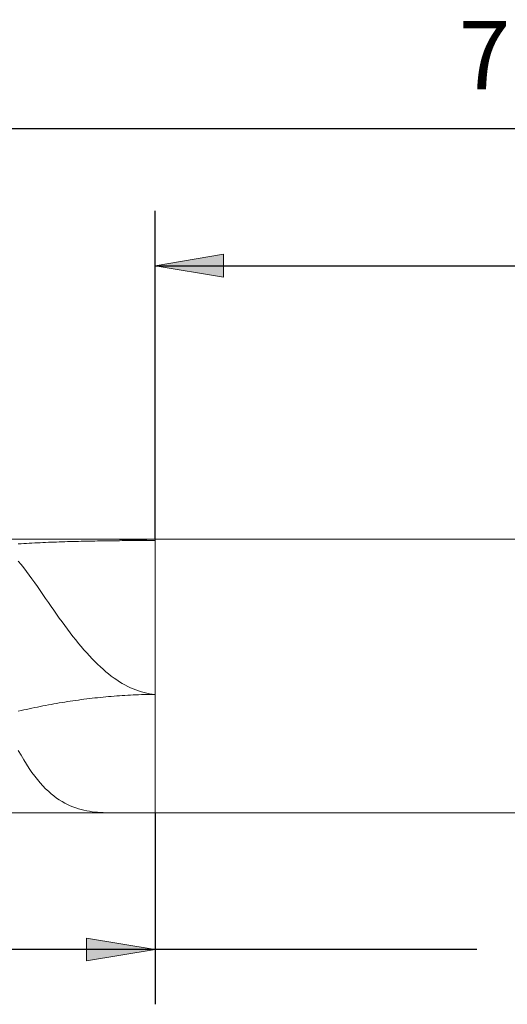
# Model space of a CAD drawing. Units: millimetres. Extents: x -126 to 134, y -103 to 103.
# Drawn here: x -81 to -63, y -12 to 24 of the extents above; entities that cross this region are included whole.
import ezdxf

# ---------------------------------------------------------------- set-up
doc = ezdxf.new("R2010")
doc.units = ezdxf.units.MM
doc.header["$MEASUREMENT"] = 0
doc.layers.get('0').update_dxf_attribs({"lineweight": 0})
doc.layers.add('Bemassung', color=7, linetype='Continuous', lineweight=0)
doc.layers.add('Geo', color=7, linetype='Continuous', lineweight=0)
doc.styles.get("Standard").update_dxf_attribs({"font": 'Arial'})
doc.dimstyles.new('BEM-ISBE', dxfattribs={"dimtxt": 2.5, "dimasz": 2.5, "dimexe": 1.25, "dimexo": 0.625, "dimtad": 1, "dimdec": 3, "dimzin": 0, "dimdsep": 46, "dimtxsty": 'Standard', "dimblk": 'VDDIM_DEFAULT', "dimcen": 0.09, "dimadec": 3, "dimazin": 0, "dimtol": 1, "dimtm": 1e-09, "dimtfac": 0.5, "dimtdec": 3, "dimtmove": 0, "dimatfit": 3, "dimfxl": 1, "dimtolj": 1, "dimtzin": 0, "dimarcsym": 0})

# ---------------------------------------------------------------- blocks, each defined once
blk = doc.blocks.new('VDDIM_DEFAULT')
at = {"linetype": 'Continuous'}
blk.add_hatch(color=0, dxfattribs=at).paths.add_polyline_path([(0, 0), (-1, -0.1665), (-1, 0.1665)], flags=0)
at = {"color": 0, "linetype": 'Continuous'}
blk.add_lwpolyline([(0, 0), (-1, -0.1665), (-1, 0.1665), (0, 0)], dxfattribs=at)
blk = doc.blocks.new('*D6')
at = {"layer": 'Bemassung', "color": 0, "lineweight": -2}
for p, q in [((-27.891, 3.788), (-27.891, 21.788)), ((-75.891, 4.788), (-75.891, 16.788)), ((-75.891, 14.788), (40.797, 14.788))]:
    blk.add_line(p, q, dxfattribs=at)
at = {"layer": 'Bemassung', "color": 0}
for p in [(-75.891, 4.788), (-27.891, 3.788)]:
    blk.add_point(p, dxfattribs=at)
at = {"layer": 'Bemassung', "color": 0, "lineweight": -2, "xscale": 2.5, "yscale": 2.5, "zscale": 2.5, "rotation": 180}
blk.add_blockref('VDDIM_DEFAULT', (-75.891, 14.788), dxfattribs=at)
at = {"layer": 'Bemassung', "color": 0, "lineweight": -2, "xscale": 2.5, "yscale": 2.5, "zscale": 2.5}
blk.add_blockref('VDDIM_DEFAULT', (-27.891, 14.788), dxfattribs=at)
at = {"layer": 'Bemassung', "color": 0, "insert": (-51.891, 15.454), "char_height": 2.5, "attachment_point": 8}
blk.add_mtext('48', dxfattribs=at)
blk = doc.blocks.new('*D8')
at = {"layer": 'Bemassung', "color": 0, "lineweight": -2}
for p, q in [((-97.891, -12.212), (-97.891, 21.788)), ((-75.891, -5.212), (-75.891, -12.212)), ((-64.117, -10.212), (-97.891, -10.212))]:
    blk.add_line(p, q, dxfattribs=at)
at = {"layer": 'Bemassung', "color": 0}
for p in [(-75.891, -5.212), (-97.891, -12.212)]:
    blk.add_point(p, dxfattribs=at)
at = {"layer": 'Bemassung', "color": 0, "lineweight": -2, "xscale": 2.5, "yscale": 2.5, "zscale": 2.5, "rotation": 180}
blk.add_blockref('VDDIM_DEFAULT', (-97.891, -10.212), dxfattribs=at)
at = {"layer": 'Bemassung', "color": 0, "lineweight": -2, "xscale": 2.5, "yscale": 2.5, "zscale": 2.5}
blk.add_blockref('VDDIM_DEFAULT', (-75.891, -10.212), dxfattribs=at)
at = {"layer": 'Bemassung', "color": 0, "insert": (-86.891, -9.546), "char_height": 2.5, "attachment_point": 8}
blk.add_mtext('22', dxfattribs=at)
blk = doc.blocks.new('*D9')
at = {"layer": 'Bemassung', "color": 0, "lineweight": -2}
for p, q in [((-97.891, -12.212), (-97.891, 21.788)), ((-27.891, 3.788), (-27.891, 21.788)), ((7.937, 19.788), (-97.891, 19.788))]:
    blk.add_line(p, q, dxfattribs=at)
at = {"layer": 'Bemassung', "color": 0}
for p in [(-27.891, 3.788), (-97.891, -12.212)]:
    blk.add_point(p, dxfattribs=at)
at = {"layer": 'Bemassung', "color": 0, "lineweight": -2, "xscale": 2.5, "yscale": 2.5, "zscale": 2.5, "rotation": 180}
blk.add_blockref('VDDIM_DEFAULT', (-97.891, 19.788), dxfattribs=at)
at = {"layer": 'Bemassung', "color": 0, "lineweight": -2, "xscale": 2.5, "yscale": 2.5, "zscale": 2.5}
blk.add_blockref('VDDIM_DEFAULT', (-27.891, 19.788), dxfattribs=at)
at = {"layer": 'Bemassung', "color": 0, "insert": (-62.891, 20.454), "char_height": 2.5, "attachment_point": 8}
blk.add_mtext('70', dxfattribs=at)

msp = doc.modelspace()

# ---------------------------------------------------------------- linework, layer by layer
at = {"layer": 'Geo'}
for p, q in [((-97.5906, 4.7877), (-75.8906, 4.7877)), ((-79.7906, 4.6752), (-79.6906, 4.6791)), ((-79.6906, 4.6791), (-79.5906, 4.6829)), ((-79.5906, 4.6829), (-79.4906, 4.6865)), ((-79.4906, 4.6865), (-79.3906, 4.69)), ((-79.3906, 4.69), (-79.2906, 4.6933)), ((-79.2906, 4.6933), (-79.1906, 4.6965)), ((-79.1906, 4.6965), (-79.0906, 4.6995)), ((-79.0906, 4.6995), (-78.9906, 4.7024)), ((-78.9906, 4.7024), (-78.8906, 4.7051)), ((-78.8906, 4.7051), (-78.7906, 4.7078)), ((-78.7906, 4.7078), (-78.6906, 4.7103)), ((-78.6906, 4.7103), (-78.5906, 4.7127)), ((-78.5906, 4.7127), (-78.4906, 4.7149)), ((-78.4906, 4.7149), (-78.3906, 4.7171)), ((-78.3906, 4.7171), (-78.2906, 4.7191)), ((-78.2906, 4.7191), (-78.1906, 4.7211)), ((-78.1906, 4.7211), (-78.0906, 4.7229)), ((-78.0906, 4.7229), (-77.9906, 4.7247)), ((-77.9906, 4.7247), (-77.8906, 4.7263)), ((-77.8906, 4.7263), (-77.7906, 4.7279)), ((-77.7906, 4.7279), (-77.6906, 4.7293)), ((-77.6906, 4.7293), (-77.5906, 4.7307)), ((-77.5906, 4.7877), (-77.4906, 4.7877)), ((-77.5906, 4.7307), (-77.4906, 4.732)), ((-77.4906, 4.7877), (-77.3906, 4.7871)), ((-77.4906, 4.732), (-77.3906, 4.7332)), ((-77.3906, 4.7871), (-77.2906, 4.7856)), ((-77.3906, 4.7332), (-77.2906, 4.7343)), ((-77.2906, 4.7856), (-77.1906, 4.7834)), ((-77.2906, 4.7343), (-77.1906, 4.7354)), ((-77.1906, 4.7834), (-77.0906, 4.7805)), ((-77.1906, 4.7354), (-77.0906, 4.7364)), ((-77.0906, 4.7805), (-76.9906, 4.7771)), ((-77.0906, 4.7364), (-76.9906, 4.7372)), ((-76.9906, 4.7771), (-76.8906, 4.7734)), ((-76.9906, 4.7372), (-76.8906, 4.7381)), ((-76.8906, 4.7734), (-76.7906, 4.7695)), ((-76.8906, 4.7381), (-76.7906, 4.7388)), ((-76.7906, 4.7695), (-76.6906, 4.7656)), ((-76.7906, 4.7388), (-76.6906, 4.7395)), ((-76.6906, 4.7656), (-76.5906, 4.7617)), ((-76.6906, 4.7395), (-76.5906, 4.7401)), ((-76.5906, 4.7617), (-76.4906, 4.7579)), ((-76.5906, 4.7401), (-76.4906, 4.7407)), ((-76.4906, 4.7579), (-76.3906, 4.7544)), ((-76.4906, 4.7407), (-76.3906, 4.7411)), ((-76.3906, 4.7544), (-76.2906, 4.7512)), ((-76.3906, 4.7411), (-76.2906, 4.7415)), ((-76.2906, 4.7512), (-76.1906, 4.7483)), ((-76.2906, 4.7415), (-76.1906, 4.7419)), ((-76.1906, 4.7483), (-76.0906, 4.7459)), ((-76.1906, 4.7419), (-76.0906, 4.7422)), ((-76.0906, 4.7459), (-75.9906, 4.744)), ((-76.0906, 4.7422), (-75.9906, 4.7424)), ((-75.9906, 4.744), (-75.8906, 4.7426)), ((-75.9906, 4.7424), (-75.8906, 4.7426)), ((-75.8906, 4.7877), (-28.8906, 4.7877)), ((-75.8906, 4.7877), (-75.8906, -5.2123)), ((-75.8906, 4.7877), (-75.8906, -5.2123)), ((-80.8906, 4.6195), (-80.7906, 4.6256)), ((-80.7906, 4.6256), (-80.6906, 4.6315)), ((-80.6906, 4.6315), (-80.5906, 4.6371)), ((-80.5906, 4.6371), (-80.4906, 4.6426)), ((-80.4906, 4.6426), (-80.3906, 4.6478)), ((-80.3906, 4.6478), (-80.2906, 4.6528)), ((-80.2906, 4.6528), (-80.1906, 4.6577)), ((-80.1906, 4.6577), (-80.0906, 4.6623)), ((-80.0906, 4.6623), (-79.9906, 4.6668)), ((-79.9906, 4.6668), (-79.8906, 4.6711)), ((-79.8906, 4.6711), (-79.7906, 4.6752)), ((-80.8906, 3.9856), (-80.7906, 3.8647)), ((-80.7906, 3.8647), (-80.6906, 3.7387)), ((-80.6906, 3.7387), (-80.5906, 3.6083)), ((-80.5906, 3.6083), (-80.4906, 3.4743)), ((-80.4906, 3.4743), (-80.3906, 3.3371)), ((-80.3906, 3.3371), (-80.2906, 3.1973)), ((-80.2906, 3.1973), (-80.1906, 3.0555)), ((-80.1906, 3.0555), (-80.0906, 2.9123)), ((-80.0906, 2.9123), (-79.9906, 2.7681)), ((-79.9906, 2.7681), (-79.8906, 2.6234)), ((-79.8906, 2.6234), (-79.7906, 2.4786)), ((-79.7906, 2.4786), (-79.6906, 2.3342)), ((-79.6906, 2.3342), (-79.5906, 2.1905)), ((-79.5906, 2.1905), (-79.4906, 2.0479)), ((-79.4906, 2.0479), (-79.3906, 1.9068)), ((-79.3906, 1.9068), (-79.2906, 1.7674)), ((-79.2906, 1.7674), (-79.1906, 1.63)), ((-79.1906, 1.63), (-79.0906, 1.495)), ((-79.0906, 1.495), (-78.9906, 1.3625)), ((-78.9906, 1.3625), (-78.8906, 1.2327)), ((-78.8906, 1.2327), (-78.7906, 1.1059)), ((-78.7906, 1.1059), (-78.6906, 0.9823)), ((-78.6906, 0.9823), (-78.5906, 0.862)), ((-78.5906, 0.862), (-78.4906, 0.7451)), ((-78.4906, 0.7451), (-78.3906, 0.6318)), ((-78.3906, 0.6318), (-78.2906, 0.5222)), ((-78.2906, 0.5222), (-78.1906, 0.4164)), ((-78.1906, 0.4164), (-78.0906, 0.3144)), ((-78.0906, 0.3144), (-77.9906, 0.2164)), ((-77.9906, 0.2164), (-77.8906, 0.1224)), ((-77.8906, 0.1224), (-77.7906, 0.0325)), ((-77.7906, 0.0325), (-77.6906, -0.0534)), ((-77.6906, -0.0534), (-77.5906, -0.1351)), ((-77.5906, -0.1351), (-77.4906, -0.2126)), ((-77.4906, -0.2126), (-77.3906, -0.286)), ((-77.3906, -0.286), (-77.2906, -0.3551)), ((-77.2906, -0.3551), (-77.1906, -0.4201)), ((-77.1906, -0.4201), (-77.0906, -0.4809)), ((-77.0906, -0.4809), (-76.9906, -0.5374)), ((-76.9906, -0.5374), (-76.8906, -0.5897)), ((-76.8906, -0.5897), (-76.7906, -0.6378)), ((-76.7906, -0.6378), (-76.6906, -0.6817)), ((-76.6906, -0.6817), (-76.5906, -0.7215)), ((-78.6906, -1.0888), (-78.5906, -1.0752)), ((-78.5906, -1.0752), (-78.4906, -1.0622)), ((-78.4906, -1.0622), (-78.3906, -1.0496)), ((-78.3906, -1.0496), (-78.2906, -1.0374)), ((-78.2906, -1.0374), (-78.1906, -1.0257)), ((-78.1906, -1.0257), (-78.0906, -1.0144)), ((-78.0906, -1.0144), (-77.9906, -1.0036)), ((-77.9906, -1.0036), (-77.8906, -0.9933)), ((-77.8906, -0.9933), (-77.7906, -0.9834)), ((-77.7906, -0.9834), (-77.6906, -0.974)), ((-77.6906, -0.974), (-77.5906, -0.965)), ((-77.5906, -0.965), (-77.4906, -0.9565)), ((-77.4906, -0.9565), (-77.3906, -0.9484)), ((-77.3906, -0.9484), (-77.2906, -0.9408)), ((-77.2906, -0.9408), (-77.1906, -0.9337)), ((-77.1906, -0.9337), (-77.0906, -0.927)), ((-77.0906, -0.927), (-76.9906, -0.9207)), ((-76.9906, -0.9207), (-76.8906, -0.915)), ((-76.8906, -0.915), (-76.7906, -0.9097)), ((-76.7906, -0.9097), (-76.6906, -0.9048)), ((-76.6906, -0.9048), (-76.5906, -0.9004)), ((-76.5906, -0.7215), (-76.4906, -0.757)), ((-76.5906, -0.9004), (-76.4906, -0.8965)), ((-76.4906, -0.757), (-76.3906, -0.7883)), ((-76.4906, -0.8965), (-76.3906, -0.893)), ((-76.3906, -0.7883), (-76.2906, -0.8155)), ((-76.3906, -0.893), (-76.2906, -0.89)), ((-76.2906, -0.8155), (-76.1906, -0.8385)), ((-76.2906, -0.89), (-76.1906, -0.8875)), ((-76.1906, -0.8385), (-76.0906, -0.8573)), ((-76.1906, -0.8875), (-76.0906, -0.8854)), ((-76.0906, -0.8573), (-75.9906, -0.872)), ((-76.0906, -0.8854), (-75.9906, -0.8837)), ((-75.9906, -0.872), (-75.8906, -0.8826)), ((-75.9906, -0.8837), (-75.8906, -0.8826)), ((-80.6906, -1.4524), (-80.5906, -1.4301)), ((-80.5906, -1.4301), (-80.4906, -1.4082)), ((-80.4906, -1.4082), (-80.3906, -1.3867)), ((-80.3906, -1.3867), (-80.2906, -1.3657)), ((-80.2906, -1.3657), (-80.1906, -1.3451)), ((-80.1906, -1.3451), (-80.0906, -1.3249)), ((-80.0906, -1.3249), (-79.9906, -1.3052)), ((-79.9906, -1.3052), (-79.8906, -1.2859)), ((-79.8906, -1.2859), (-79.7906, -1.267)), ((-79.7906, -1.267), (-79.6906, -1.2486)), ((-79.6906, -1.2486), (-79.5906, -1.2306)), ((-79.5906, -1.2306), (-79.4906, -1.2131)), ((-79.4906, -1.2131), (-79.3906, -1.196)), ((-79.3906, -1.196), (-79.2906, -1.1793)), ((-79.2906, -1.1793), (-79.1906, -1.1631)), ((-79.1906, -1.1631), (-79.0906, -1.1473)), ((-79.0906, -1.1473), (-78.9906, -1.132)), ((-78.9906, -1.132), (-78.8906, -1.1171)), ((-78.8906, -1.1171), (-78.7906, -1.1027)), ((-78.7906, -1.1027), (-78.6906, -1.0888)), ((-80.8906, -1.4983), (-80.7906, -1.4751)), ((-80.7906, -1.4751), (-80.6906, -1.4524)), ((-80.8906, -2.9285), (-80.7906, -3.1069)), ((-80.7906, -3.1069), (-80.6906, -3.2766)), ((-80.6906, -3.2766), (-80.5906, -3.4376)), ((-80.5906, -3.4376), (-80.4906, -3.5901)), ((-80.4906, -3.5901), (-80.3906, -3.734)), ((-80.3906, -3.734), (-80.2906, -3.8694)), ((-80.2906, -3.8694), (-80.1906, -3.9966)), ((-80.1906, -3.9966), (-80.0906, -4.1157)), ((-80.0906, -4.1157), (-79.9906, -4.2269)), ((-79.9906, -4.2269), (-79.8906, -4.3304)), ((-79.8906, -4.3304), (-79.7906, -4.4264)), ((-79.7906, -4.4264), (-79.6906, -4.5153)), ((-79.6906, -4.5153), (-79.5906, -4.5971)), ((-79.5906, -4.5971), (-79.4906, -4.6723)), ((-79.4906, -4.6723), (-79.3906, -4.7411)), ((-79.3906, -4.7411), (-79.2906, -4.8037)), ((-79.2906, -4.8037), (-79.1906, -4.8605)), ((-79.1906, -4.8605), (-79.0906, -4.9118)), ((-79.0906, -4.9118), (-78.9906, -4.9578)), ((-78.9906, -4.9578), (-78.8906, -4.9989)), ((-78.8906, -4.9989), (-78.7906, -5.0354)), ((-78.7906, -5.0354), (-78.6906, -5.0675)), ((-97.5906, -5.2123), (-75.8906, -5.2123)), ((-78.6906, -5.0675), (-78.5906, -5.0955)), ((-78.5906, -5.0955), (-78.4906, -5.1198)), ((-78.4906, -5.1198), (-78.3906, -5.1405)), ((-78.3906, -5.1405), (-78.2906, -5.1581)), ((-78.2906, -5.1581), (-78.1906, -5.1726)), ((-78.1906, -5.1726), (-78.0906, -5.1845)), ((-78.0906, -5.1845), (-77.9906, -5.1939)), ((-77.9906, -5.1939), (-77.8906, -5.2011)), ((-77.8906, -5.2011), (-77.7906, -5.2063)), ((-77.7906, -5.2063), (-77.6906, -5.2098)), ((-77.6906, -5.2098), (-77.5906, -5.2117)), ((-77.5906, -5.2117), (-77.4906, -5.2123)), ((-75.8906, -5.2123), (-28.8906, -5.2123))]:
    msp.add_line(p, q, dxfattribs=at)

# ---------------------------------------------------------------- dimensions: what is measured, and where the dimension line sits
at = {"layer": 'Bemassung'}
for base, p1, p2, text, picture, middle in [((-97.8906, 19.7877), (-27.8906, 3.7877), (-97.8906, -12.2123), '70', '*D9', (-62.8906, 20.4544)), ((-97.8906, -10.2123), (-75.8906, -5.2123), (-97.8906, -12.2123), '22', '*D8', (-86.8906, -9.5456)), ((-27.8906, 14.7877), (-75.8906, 4.7877), (-27.8906, 3.7877), '48', '*D6', (-51.8906, 15.4544))]:
    dim = msp.add_linear_dim(base=base, p1=p1, p2=p2, text=text, dimstyle='BEM-ISBE', override={"dimgap": 0.625, "dimlfac": 1, "dimzin": 8, "dimtol": 0, "dimlim": 0, "dimtzin": 8}, dxfattribs=at)
    dim.commit()
    dim.dimension.update_dxf_attribs({"geometry": picture, "text_midpoint": middle})

doc.saveas('drawing.dxf')
